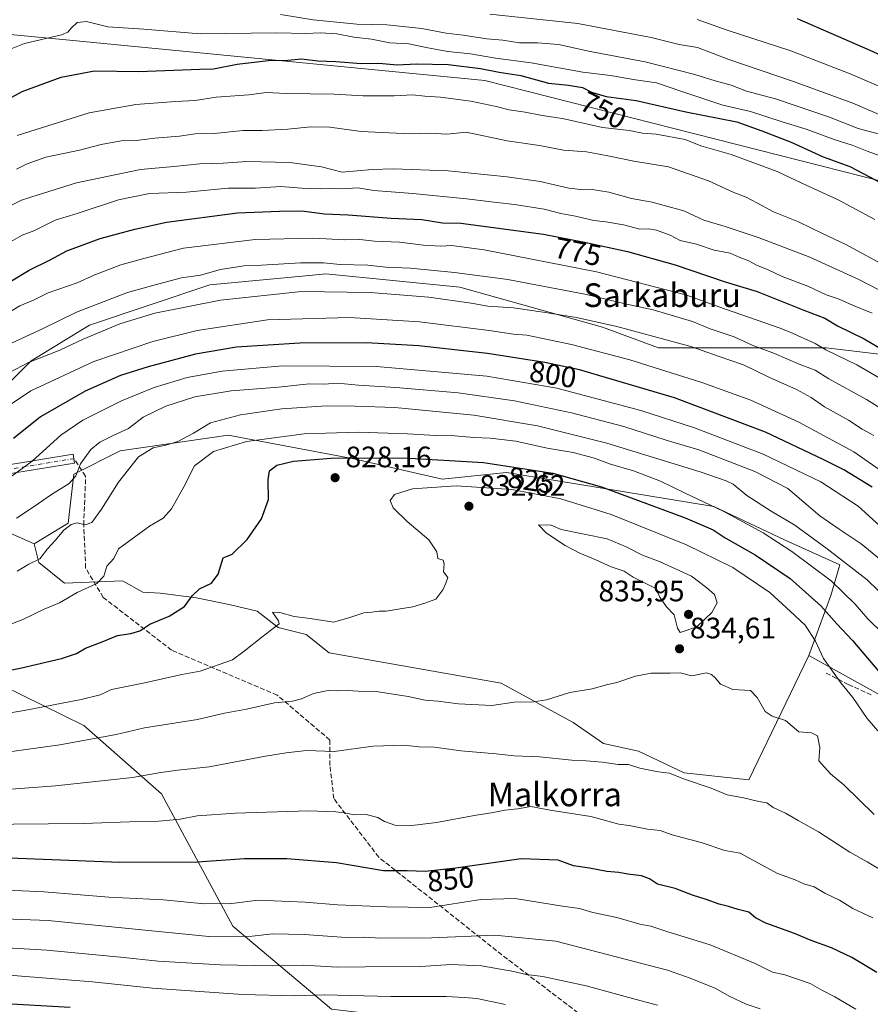
# Model space of a CAD drawing. Units: metres. Extents: x 590150 to 593584, y 4747530 to 4749889.
# Drawn here: x 591393 to 591681, y 4749377 to 4749710 of the extents above; entities that cross this region are included whole.
import ezdxf
from ezdxf.enums import TextEntityAlignment as Align

# ---------------------------------------------------------------- set-up
doc = ezdxf.new("R2010")
doc.units = ezdxf.units.M
doc.header["$MEASUREMENT"] = 0
doc.linetypes.add('DGN Style 3', pattern=[2.307223, 1.648017, -0.659207])
doc.linetypes.add('DGN Style 4', pattern=[2.638475, 1.318413, -0.659207, 0.001648, -0.659207])
for name, color, linetype, lineweight in [('Arbolado forestal CxS', 92, 'Continuous', 0), ('Camino Cxs', 7, 'Continuous', 0), ('Camino eje', 30, 'DGN Style 4', 13), ('Curva de nivel maestra', 30, 'Continuous', 30), ('Curva de nivel normal', 30, 'Continuous', 0), ('Punto de cota en terreno', 7, 'Continuous', 0), ('Rótulo de curva de nivel directora', 7, 'Continuous', 0), ('Rótulo de punto de cota en terreno', 7, 'Continuous', 0), ('Senda', 7, 'DGN Style 3', 0), ('Texto cartográfico', 7, 'Continuous', 0)]:
    doc.layers.add(name, color=color, linetype=linetype, lineweight=lineweight)
doc.styles.add('Style-Arial', font='txt')

# ---------------------------------------------------------------- blocks, each defined once
blk = doc.blocks.new('*U4')
at = {"layer": 'Arbolado forestal CxS', "color": 92, "linetype": 'Continuous', "lineweight": 0}
for points in [[(591694.9699, 4749475.5903, 825.5909), (591659.7069, 4749495.0223, 831.3686), (591667.1309, 4749515.3537, 822.3135), (591670.2095, 4749525.7429, 815.9637), (591651.6599, 4749534.0867, 818.4699), (591627.5209, 4749545.5765, 819.3735), (591573.9489, 4749554.3557, 825.4131), (591557.4035, 4749557.0671, 825.225), (591535.5621, 4749554.7699, 827.8054), (591505.6763, 4749561.6639, 823.6185), (591463.1455, 4749569.7071, 816.8077), (591426.6113, 4749564.3587, 811.3168), (591410.8853, 4749556.4951, 809.1297), (591408.9789, 4749539.8901, 813.4151), (591397.5175, 4749532.9077, 812.5831), (591376.8979, 4749542.0095, 805.9744)], [(591389.7371, 4749588.0769, 789.9848), (591396.5343, 4749594.8739, 788.3701), (591416.1703, 4749606.9579, 786.6853), (591456.9521, 4749620.5503, 785.8521), (591490.5535, 4749623.7807, 785.8393), (591496.2233, 4749624.3257, 785.4475), (591541.5361, 4749619.7939, 786.5965), (591589.8695, 4749606.1991, 789.5618), (591608.7741, 4749599.2077, 790.7175), (591665.5241, 4749599.2597, 778.9195), (591727.1603, 4749591.9119, 764.5359)], [(591734.8527, 4749642.7567, 742.0871), (591550.0059, 4749689.8075, 750.4604), (591409.4497, 4749703.3983, 744.9702), (591359.8081, 4749708.1989, 735.9314), (591310.8759, 4749707.4825, 725.2014), (591287.8863, 4749700.5887, 726.799), (591264.7837, 4749689.9871, 731.8675), (591237.0085, 4749672.8707, 739.2771), (591206.4687, 4749668.4183, 743.3346), (591184.6381, 4749646.5883, 755.4719)]]:
    blk.add_polyline3d(points, dxfattribs=at)
blk = doc.blocks.new('5PATER')
at = {"layer": 'Punto de cota en terreno', "linetype": 'Continuous', "lineweight": 0}
h = blk.add_hatch(color=51, dxfattribs=at)
edge = h.paths.add_edge_path()
edge.add_ellipse((0, 0), major_axis=(-0.11, -0.111), ratio=0.999422, start_angle=0, end_angle=360)

msp = doc.modelspace()

# ---------------------------------------------------------------- linework, layer by layer
at = {"layer": 'Arbolado forestal CxS', "color": 92, "linetype": 'Continuous', "lineweight": 0}
for points in [[(591498.1591, 4749375.2891, 871.7679), (591464.7303, 4749403.4331, 857.6698), (591440.6493, 4749448.2097, 841.6957), (591414.3047, 4749471.3569, 832.8526), (591386.8105, 4749484.9597, 825.954), (591328.5857, 4749532.5191, 800.0613), (591299.3781, 4749537.4355, 793.6083), (591287.8833, 4749548.9245, 786.7763), (591262.5505, 4749560.8209, 782.8377), (591231.1049, 4749581.2607, 776.9316), (591213.3611, 4749599.4805, 772.1782), (591207.7309, 4749627.3735, 759.8837), (591222.3653, 4749658.0781, 745.7258), (591237.0085, 4749672.8707, 739.2771), (591264.7837, 4749689.9871, 731.8675), (591287.8863, 4749700.5887, 726.799), (591310.8759, 4749707.4825, 725.2014), (591359.8081, 4749708.1989, 735.9314), (591409.4497, 4749703.3983, 744.9702), (591550.0059, 4749689.8075, 750.4604), (591734.8527, 4749642.7567, 742.0871)], [(591734.8527, 4749642.7567, 742.0871), (591550.0059, 4749689.8075, 750.4604), (591409.4497, 4749703.3983, 744.9702), (591359.8081, 4749708.1989, 735.9314), (591310.8759, 4749707.4825, 725.2014), (591287.8863, 4749700.5887, 726.799), (591264.7837, 4749689.9871, 731.8675), (591237.0085, 4749672.8707, 739.2771)], [(591734.8527, 4749642.7567, 742.0871), (591550.0059, 4749689.8075, 750.4604), (591409.4497, 4749703.3983, 744.9702), (591359.8081, 4749708.1989, 735.9314), (591310.8759, 4749707.4825, 725.2014), (591287.8863, 4749700.5887, 726.799), (591264.7837, 4749689.9871, 731.8675), (591237.0085, 4749672.8707, 739.2771)], [(591184.6381, 4749646.5883, 755.4719), (591206.4687, 4749668.4183, 743.3346), (591237.0085, 4749672.8707, 739.2771), (591222.3653, 4749658.0781, 745.7258), (591207.7309, 4749627.3735, 759.8837), (591213.3611, 4749599.4805, 772.1782), (591231.1049, 4749581.2607, 776.9316), (591262.5505, 4749560.8209, 782.8377), (591287.8833, 4749548.9245, 786.7763), (591299.3781, 4749537.4355, 793.6083), (591328.5857, 4749532.5191, 800.0613), (591386.8105, 4749484.9597, 825.954), (591414.3047, 4749471.3569, 832.8526), (591440.6493, 4749448.2097, 841.6957), (591464.7303, 4749403.4331, 857.6698), (591498.1591, 4749375.2891, 871.7679)], [(591237.0085, 4749672.8707, 739.2771), (591222.3653, 4749658.0781, 745.7258), (591207.7309, 4749627.3735, 759.8837), (591213.3611, 4749599.4805, 772.1782), (591231.1049, 4749581.2607, 776.9316), (591262.5505, 4749560.8209, 782.8377), (591287.8833, 4749548.9245, 786.7763), (591299.3781, 4749537.4355, 793.6083), (591328.5857, 4749532.5191, 800.0613), (591386.8105, 4749484.9597, 825.954), (591414.3047, 4749471.3569, 832.8526), (591440.6493, 4749448.2097, 841.6957), (591464.7303, 4749403.4331, 857.6698), (591498.1591, 4749375.2891, 871.7679), (591639.3815, 4749358.7863, 866.6337), (591754.5503, 4749345.0981, 846.0917), (591804.2677, 4749332.4297, 835.0789), (591859.0351, 4749303.4995, 822.7584), (591885.7925, 4749292.2383, 822.6818), (591899.1713, 4749272.5305, 827.1442), (591923.3049, 4749264.7981, 823.6854), (591936.5553, 4749271.9647, 817.2177)], [(591237.0085, 4749672.8707, 739.2771), (591222.3653, 4749658.0781, 745.7258), (591207.7309, 4749627.3735, 759.8837), (591213.3611, 4749599.4805, 772.1782), (591231.1049, 4749581.2607, 776.9316), (591262.5505, 4749560.8209, 782.8377), (591287.8833, 4749548.9245, 786.7763), (591299.3781, 4749537.4355, 793.6083), (591328.5857, 4749532.5191, 800.0613), (591386.8105, 4749484.9597, 825.954), (591414.3047, 4749471.3569, 832.8526), (591440.6493, 4749448.2097, 841.6957), (591464.7303, 4749403.4331, 857.6698), (591498.1591, 4749375.2891, 871.7679), (591639.3815, 4749358.7863, 866.6337), (591754.5503, 4749345.0981, 846.0917), (591804.2677, 4749332.4297, 835.0789), (591859.0351, 4749303.4995, 822.7584), (591885.7925, 4749292.2383, 822.6818), (591899.1713, 4749272.5305, 827.1442), (591923.3049, 4749264.7981, 823.6854), (591936.5553, 4749271.9647, 817.2177)], [(591397.5175, 4749532.9077, 812.5831), (591376.8979, 4749542.0095, 805.9744), (591363.3041, 4749550.3165, 799.7395), (591353.4863, 4749558.6243, 793.422), (591350.4657, 4749572.9733, 785.4727), (591358.0179, 4749579.0157, 784.3191), (591376.1431, 4749583.5459, 787.8142), (591389.7371, 4749588.0769, 789.9848), (591396.5343, 4749594.8739, 788.3701), (591416.1703, 4749606.9579, 786.6853), (591456.9521, 4749620.5503, 785.8521), (591490.5535, 4749623.7807, 785.8393), (591496.2233, 4749624.3257, 785.4475), (591541.5361, 4749619.7939, 786.5965), (591589.8695, 4749606.1991, 789.5618), (591608.7741, 4749599.2077, 790.7175), (591665.5241, 4749599.2597, 778.9195), (591727.1603, 4749591.9119, 764.5359)], [(591397.5175, 4749532.9077, 812.5831), (591376.8979, 4749542.0095, 805.9744), (591363.3041, 4749550.3165, 799.7395), (591353.4863, 4749558.6243, 793.422), (591350.4657, 4749572.9733, 785.4727), (591358.0179, 4749579.0157, 784.3191), (591376.1431, 4749583.5459, 787.8142), (591389.7371, 4749588.0769, 789.9848), (591396.5343, 4749594.8739, 788.3701), (591416.1703, 4749606.9579, 786.6853), (591456.9521, 4749620.5503, 785.8521), (591490.5535, 4749623.7807, 785.8393), (591496.2233, 4749624.3257, 785.4475), (591541.5361, 4749619.7939, 786.5965), (591589.8695, 4749606.1991, 789.5618), (591608.7741, 4749599.2077, 790.7175), (591665.5241, 4749599.2597, 778.9195), (591727.1603, 4749591.9119, 764.5359)], [(591727.1603, 4749591.9119, 764.5359), (591665.5241, 4749599.2597, 778.9195), (591608.7741, 4749599.2077, 790.7175), (591589.8695, 4749606.1991, 789.5618), (591541.5361, 4749619.7939, 786.5965), (591496.2233, 4749624.3257, 785.4475), (591490.5535, 4749623.7807, 785.8393), (591456.9521, 4749620.5503, 785.8521), (591416.1703, 4749606.9579, 786.6853), (591396.5343, 4749594.8739, 788.3701), (591389.7371, 4749588.0769, 789.9848)], [(591659.7069, 4749495.0223, 831.3686), (591667.1309, 4749515.3537, 822.3135), (591670.2095, 4749525.7429, 815.9637), (591651.6599, 4749534.0867, 818.4699), (591627.5209, 4749545.5765, 819.3735), (591573.9489, 4749554.3557, 825.4131), (591557.4035, 4749557.0671, 825.225), (591535.5621, 4749554.7699, 827.8054), (591505.6763, 4749561.6639, 823.6185), (591463.1455, 4749569.7071, 816.8077), (591426.6113, 4749564.3587, 811.3168), (591410.8853, 4749556.4951, 809.1297), (591408.9789, 4749539.8901, 813.4151), (591397.5175, 4749532.9077, 812.5831)], [(591659.7069, 4749495.0223, 831.3686), (591667.1309, 4749515.3537, 822.3135), (591670.2095, 4749525.7429, 815.9637), (591651.6599, 4749534.0867, 818.4699), (591627.5209, 4749545.5765, 819.3735), (591573.9489, 4749554.3557, 825.4131), (591557.4035, 4749557.0671, 825.225), (591535.5621, 4749554.7699, 827.8054), (591505.6763, 4749561.6639, 823.6185), (591463.1455, 4749569.7071, 816.8077), (591426.6113, 4749564.3587, 811.3168), (591410.8853, 4749556.4951, 809.1297), (591408.9789, 4749539.8901, 813.4151), (591397.5175, 4749532.9077, 812.5831)], [(591376.8979, 4749542.0095, 805.9744), (591397.5175, 4749532.9077, 812.5831), (591399.0907, 4749526.6185, 814.4109), (591407.7395, 4749519.5413, 818.0686), (591427.3969, 4749520.3281, 820.7614), (591434.3341, 4749516.5109, 822.2101), (591440.1059, 4749516.1261, 822.9206), (591452.4191, 4749514.5869, 824.5906), (591463.9627, 4749512.2779, 827.4068), (591473.0003, 4749510.1055, 828.8471), (591480.0761, 4749504.6015, 829.8523), (591489.5125, 4749502.2423, 830.5222), (591497.3743, 4749495.9527, 831.9597), (591555.5589, 4749485.7301, 833.1787), (591579.9327, 4749472.3637, 836.6157), (591590.1723, 4749465.3329, 837.916), (591602.1007, 4749462.6391, 838.1116), (591617.4921, 4749455.3281, 839.3568), (591639.4251, 4749453.0191, 838.2309), (591659.7069, 4749495.0223, 831.3686), (591694.9699, 4749475.5903, 825.5909)], [(591397.5175, 4749532.9077, 812.5831), (591399.0907, 4749526.6185, 814.4109), (591407.7395, 4749519.5413, 818.0686), (591427.3969, 4749520.3281, 820.7614), (591434.3341, 4749516.5109, 822.2101), (591440.1059, 4749516.1261, 822.9206), (591452.4191, 4749514.5869, 824.5906), (591463.9627, 4749512.2779, 827.4068), (591473.0003, 4749510.1055, 828.8471), (591480.0761, 4749504.6015, 829.8523), (591489.5125, 4749502.2423, 830.5222), (591497.3743, 4749495.9527, 831.9597), (591555.5589, 4749485.7301, 833.1787), (591579.9327, 4749472.3637, 836.6157), (591590.1723, 4749465.3329, 837.916), (591602.1007, 4749462.6391, 838.1116), (591617.4921, 4749455.3281, 839.3568), (591639.4251, 4749453.0191, 838.2309), (591659.7069, 4749495.0223, 831.3686)], [(591397.5175, 4749532.9077, 812.5831), (591399.0907, 4749526.6185, 814.4109), (591407.7395, 4749519.5413, 818.0686), (591427.3969, 4749520.3281, 820.7614), (591434.3341, 4749516.5109, 822.2101), (591440.1059, 4749516.1261, 822.9206), (591452.4191, 4749514.5869, 824.5906), (591463.9627, 4749512.2779, 827.4068), (591473.0003, 4749510.1055, 828.8471), (591480.0761, 4749504.6015, 829.8523), (591489.5125, 4749502.2423, 830.5222), (591497.3743, 4749495.9527, 831.9597), (591555.5589, 4749485.7301, 833.1787), (591579.9327, 4749472.3637, 836.6157), (591590.1723, 4749465.3329, 837.916), (591602.1007, 4749462.6391, 838.1116), (591617.4921, 4749455.3281, 839.3568), (591639.4251, 4749453.0191, 838.2309), (591659.7069, 4749495.0223, 831.3686)], [(591659.7069, 4749495.0223, 831.3686), (591694.9699, 4749475.5903, 825.5909), (591742.2057, 4749465.6259, 817.453), (591782.2455, 4749453.6575, 815.751), (591823.1251, 4749444.2683, 810.2391), (591859.0377, 4749424.5609, 805.5403), (591913.2853, 4749388.1647, 791.0457), (591939.8869, 4749359.0377, 785.7013), (591940.0137, 4749332.3565, 792.9431), (591937.6465, 4749285.9557, 811.357), (591936.5553, 4749271.9647, 817.2177)], [(591659.7069, 4749495.0223, 831.3686), (591694.9699, 4749475.5903, 825.5909), (591742.2057, 4749465.6259, 817.453), (591782.2455, 4749453.6575, 815.751), (591823.1251, 4749444.2683, 810.2391), (591859.0377, 4749424.5609, 805.5403), (591913.2853, 4749388.1647, 791.0457), (591939.8869, 4749359.0377, 785.7013), (591940.0137, 4749332.3565, 792.9431), (591937.6465, 4749285.9557, 811.357), (591936.5553, 4749271.9647, 817.2177)]]:
    msp.add_polyline3d(points, dxfattribs=at)
msp.add_polyline3d([(591659.7069, 4749495.0223, 831.3686), (591639.4251, 4749453.0191, 838.2309), (591617.4921, 4749455.3281, 839.3568), (591602.1007, 4749462.6391, 838.1116), (591590.1723, 4749465.3329, 837.916), (591579.9327, 4749472.3637, 836.6157), (591555.5589, 4749485.7301, 833.1787), (591497.3743, 4749495.9527, 831.9597), (591489.5125, 4749502.2423, 830.5222), (591480.0761, 4749504.6015, 829.8523), (591473.0003, 4749510.1055, 828.8471), (591463.9627, 4749512.2779, 827.4068), (591452.4191, 4749514.5869, 824.5906), (591440.1059, 4749516.1261, 822.9206), (591434.3341, 4749516.5109, 822.2101), (591427.3969, 4749520.3281, 820.7614), (591407.7395, 4749519.5413, 818.0686), (591399.0907, 4749526.6185, 814.4109), (591397.5175, 4749532.9077, 812.5831), (591408.9789, 4749539.8901, 813.4151), (591410.8853, 4749556.4951, 809.1297), (591426.6113, 4749564.3587, 811.3168), (591463.1455, 4749569.7071, 816.8077), (591505.6763, 4749561.6639, 823.6185), (591535.5621, 4749554.7699, 827.8054), (591557.4035, 4749557.0671, 825.225), (591573.9489, 4749554.3557, 825.4131), (591627.5209, 4749545.5765, 819.3735), (591651.6599, 4749534.0867, 818.4699), (591670.2095, 4749525.7429, 815.9637), (591667.1309, 4749515.3537, 822.3135)], close=True, dxfattribs=at)
at = {"layer": 'Camino Cxs', "color": 7, "linetype": 'Continuous', "lineweight": 0}
msp.add_polyline3d([(591374.3791, 4749557.2483, 818.7046), (591410.7163, 4749563.1943, 823.1833), (591411.2007, 4749560.2337, 823.0666), (591374.7787, 4749554.2737, 818.9646)], dxfattribs=at)
msp.add_polyline3d([(591374.3791, 4749557.2483, 818.7046), (591410.7163, 4749563.1943, 823.1833), (591411.2007, 4749560.2337, 823.0666), (591374.7787, 4749554.2737, 818.9646)], dxfattribs=at)
at = {"layer": 'Camino eje', "color": 30, "linetype": 'DGN Style 4', "lineweight": 13}
msp.add_polyline3d([(591410.9585, 4749561.7139, 823.5109), (591374.5789, 4749555.7609, 818.8228), (591324.3079, 4749550.4693, 807.5021), (591301.1565, 4749550.4693, 805.2594), (591276.6823, 4749557.0839, 800.4506), (591244.9321, 4749576.9279, 795.0633), (591231.0413, 4749589.4955, 785.0099), (591225.0875, 4749593.4649, 786.8345), (591228.3955, 4749598.0963, 786.5017), (591248.9013, 4749602.7265, 783.7751), (591276.0209, 4749604.7109, 772.6873), (591294.5419, 4749614.6329, 776.6366), (591315.0467, 4749618.6015, 771.0296), (591338.1977, 4749649.6897, 759.8398), (591359.3643, 4749680.7783, 756.9743), (591370.6089, 4749701.9447, 750.5274), (591371.9319, 4749712.5277, 743.223)], dxfattribs=at)
at = {"layer": 'Curva de nivel maestra', "color": 30, "linetype": 'Continuous', "lineweight": 30, "flags": 128}
for points, elevation in [([(591694.14, 4749693.6801), (591680.52, 4749699.9001), (591655.83, 4749710.6601)], 725), ([(591386.24, 4749682.0501), (591393.44, 4749686.0201), (591406.68, 4749690.8401), (591417.91, 4749693.0801), (591432.88, 4749692.7501), (591453.54, 4749693.6301), (591458.21, 4749693.7401), (591466.23, 4749695.3201), (591476.7, 4749696.5801), (591483.37, 4749696.6401), (591487.99, 4749697.0901), (591493.53, 4749696.4501), (591499.61, 4749696.2401), (591508.28, 4749695.5401), (591514.16, 4749695.5801), (591520.42, 4749695.0101), (591526.9, 4749695.4401), (591537.63, 4749695.1601), (591548.6, 4749693.8001), (591554.92, 4749692.5401), (591562.27, 4749691.4401), (591571.55, 4749688.8301), (591578.32, 4749688.2301), (591583.06, 4749687.4201), (591586.2, 4749685.7801), (591591.14, 4749684.3401), (591601.24, 4749682.9901), (591618.11, 4749679.1601), (591635.39, 4749675.8101), (591643.8, 4749672.6801), (591653.7, 4749668.9201), (591664.54, 4749663.9301), (591673.62, 4749660.6501), (591684.54, 4749654.8401)], 750), ([(591389.85, 4749621.9201), (591395.81, 4749625.5401), (591402.87, 4749629.0501), (591408.56, 4749632.0401), (591419.81, 4749636.2601), (591431.54, 4749639.3901), (591442.26, 4749641.8001), (591466.34, 4749644.9201), (591480.55, 4749645.5301), (591488.11, 4749645.6801), (591495.79, 4749644.5901), (591503.82, 4749644.2401), (591518.29, 4749643.2001), (591528.67, 4749642.6901), (591535.66, 4749641.5801), (591541.97, 4749641.4401), (591569.89, 4749637.7601), (591583.77, 4749634.9701), (591598.32, 4749631.9001), (591614.48, 4749627.3401), (591631.38, 4749621.6401), (591642.24, 4749618.2901), (591658.07, 4749611.9501), (591665.09, 4749609.2601), (591669.44, 4749606.7001), (591678.48, 4749602.2701), (591703.18, 4749587.7201)], 775), ([(591681.12, 4749552.1201), (591671.56, 4749557.9701), (591664.53, 4749561.4801), (591645, 4749570.7301), (591614.21, 4749582.3501), (591582.1, 4749591.7901), (591570.38, 4749594.2501), (591551, 4749597.3201), (591527.71, 4749599.9201), (591509.98, 4749600.8901), (591487.43, 4749600.8601), (591465.98, 4749599.5201), (591452.05, 4749597.0801), (591436.05, 4749592.8301), (591426.72, 4749589.8501), (591414.8, 4749584.5701), (591399.68, 4749575.9101), (591390.47, 4749568.5401)], 800), ([(591383.11, 4749488.9101), (591392.76, 4749490.8201), (591406.8, 4749494.0901), (591411.8, 4749495.7101), (591414.84, 4749497.5801), (591420.52, 4749499.7201), (591425.7, 4749501.8601), (591430.16, 4749502.4901), (591433.26, 4749503.4701), (591436.66, 4749505.6401), (591443.24, 4749508.3401), (591448.34, 4749511.7001), (591450.96, 4749515.2701), (591453.43, 4749517.6001), (591457.49, 4749519.6101), (591459.81, 4749522.6501), (591461.46, 4749528.0901), (591462.61, 4749528.6501), (591464.53, 4749529.3801), (591469.57, 4749534.4001), (591474.39, 4749541.3501), (591476.78, 4749547.9301), (591476.66, 4749554.6001), (591477.19, 4749557.6001), (591479.63, 4749559.4801), (591485.32, 4749560.8701), (591498.05, 4749561.8801), (591522.62, 4749562.0001), (591549.63, 4749560.4401), (591573.06, 4749556.8601), (591589.48, 4749552.1701), (591617.8, 4749541.6901), (591627.37, 4749537.5901), (591631.34, 4749534.9001), (591641.55, 4749529.1601), (591653.35, 4749521.1401), (591663.8, 4749511.8401), (591669.2, 4749505.8301), (591674.53, 4749500.1401), (591683.36, 4749489.7001)], 825), ([(591682.69, 4749387.7001), (591674.25, 4749392.8401), (591667.34, 4749396.0801), (591660.53, 4749398.5601), (591654.9, 4749400.9701), (591645.18, 4749404.4601), (591641.62, 4749406.2501), (591639.38, 4749408.2101), (591635.83, 4749409.1101), (591632.52, 4749410.1201), (591629.34, 4749410.8601), (591624.94, 4749412.4901), (591620.39, 4749413.9401), (591614.5, 4749416.2101), (591608.47, 4749417.6801), (591605.74, 4749419.4401), (591603.06, 4749420.4501), (591598.39, 4749421.0701), (591595.39, 4749421.6501), (591591.33, 4749421.8901), (591585.49, 4749423.0201), (591580.05, 4749423.8901), (591574.87, 4749425.7401), (591562.32, 4749426.2001), (591540.17, 4749423.0701), (591529.85, 4749421.9501), (591523.72, 4749422.1201), (591515.72, 4749422.2101), (591499.83, 4749424.9001), (591483, 4749426.1801), (591468.67, 4749426.2201), (591452.76, 4749425.1401), (591426.45, 4749425.0101), (591389.1, 4749426.4801)], 850), ([(591175.08, 4749402.7401), (591228.64, 4749390.5001), (591266.17, 4749388.7801), (591274.81, 4749387.1101), (591289, 4749384.8901), (591317.06, 4749382.1401), (591365.73, 4749378.9701), (591385.73, 4749377.3601), (591409.73, 4749376.0601)], 875)]:
    msp.add_lwpolyline(points, dxfattribs=dict(at, elevation=elevation))
at = {"layer": 'Curva de nivel normal', "color": 30, "linetype": 'Continuous', "lineweight": 0, "flags": 128}
for points, elevation in [([(591685.32, 4749671.16), (591676.36, 4749673.56), (591666.71, 4749677.31), (591648.44, 4749683.58), (591638.65, 4749686.18), (591633.44, 4749688.13), (591628.01, 4749689.62), (591621.17, 4749691.84), (591604.29, 4749696.11), (591585.75, 4749699.62), (591574.93, 4749701.99), (591567.85, 4749702.56), (591561.74, 4749702.51), (591556.12, 4749703.42), (591550.7, 4749703.87), (591542.69, 4749705.08), (591536.98, 4749705.78), (591528.7, 4749707.32), (591516.87, 4749708.63), (591506.76, 4749708.87), (591491.98, 4749710.34), (591480.83, 4749712.06)], 740), ([(591688.46, 4749676.13), (591674.66, 4749682.08), (591654.51, 4749689.45), (591632.66, 4749696.88), (591622.04, 4749700.98), (591615.79, 4749701.99), (591606.37, 4749704.29), (591581.47, 4749709.05), (591551.72, 4749712.16)], 735), ([(591388.53, 4749700.07), (591394.18, 4749702.28), (591406.73, 4749705.25), (591408.85, 4749706.14), (591410.1, 4749707.64), (591412.02, 4749709.4), (591415.26, 4749709.74), (591422.45, 4749707.98), (591434.58, 4749707.11), (591453.66, 4749705.53), (591479.66, 4749705.86), (591489.46, 4749705.66), (591494.34, 4749705.88), (591499.9, 4749705.55), (591505.75, 4749704.47), (591511.72, 4749703.73), (591517.87, 4749702.5), (591524.33, 4749702.18), (591530.19, 4749700.93), (591537.54, 4749699.63), (591545.24, 4749698.78), (591553.68, 4749697.34), (591565.69, 4749695.74), (591583.25, 4749692.58), (591592.56, 4749691.42), (591601.09, 4749689.95), (591608.14, 4749689.01), (591616.33, 4749686.15), (591630.58, 4749681.42), (591640.01, 4749679.25), (591650.74, 4749675.74), (591658.76, 4749673.24), (591668.24, 4749669.79), (591674.33, 4749667.88), (591679.46, 4749665.85), (591686.68, 4749663.24)], 745), ([(591621.96, 4749710.45), (591632.42, 4749706.74), (591653.58, 4749699.84), (591673.66, 4749692.03), (591684.95, 4749687.12)], 730), ([(591682.07, 4749642.65), (591669.68, 4749649.38), (591657.34, 4749655.01), (591649.04, 4749658.92), (591633.42, 4749664.68), (591623.1, 4749667.67), (591617.81, 4749669.8), (591608.05, 4749671.62), (591603.46, 4749671.91), (591598.97, 4749672.86), (591589.83, 4749673.87), (591576.3, 4749676.85), (591569.47, 4749677.86), (591563.73, 4749679), (591558.3, 4749679.77), (591553.93, 4749681), (591545.27, 4749682.72), (591535.05, 4749684.1), (591529.72, 4749684.43), (591525.53, 4749684.94), (591519.31, 4749684.6), (591508.87, 4749684.61), (591499.05, 4749685.16), (591482.79, 4749685.4), (591475.99, 4749685.68), (591470.12, 4749684.9), (591459.05, 4749684.08), (591451.94, 4749682.97), (591445.29, 4749682.7), (591431.95, 4749681.61), (591416.06, 4749678.84), (591391.73, 4749671.16)], 755), ([(591686.99, 4749626.19), (591671.98, 4749634.4), (591664.58, 4749637.85), (591656.18, 4749641.96), (591647.8, 4749645.26), (591644.05, 4749647.36), (591638.54, 4749650.23), (591634.35, 4749651.89), (591625.8, 4749655.83), (591612.26, 4749660.56), (591600.5, 4749662.49), (591592.85, 4749664.05), (591588.17, 4749664.88), (591584.44, 4749665.66), (591576.65, 4749666.22), (591568.59, 4749667.74), (591557.59, 4749669.28), (591543.72, 4749672.26), (591537.18, 4749671.63), (591531.34, 4749671.88), (591524.72, 4749671.73), (591508.18, 4749672.52), (591497.56, 4749673.98), (591491.18, 4749674.12), (591483.39, 4749673.26), (591474.66, 4749672.83), (591468.1, 4749672.81), (591458.52, 4749671.78), (591452.02, 4749671.68), (591446.72, 4749670.94), (591438.39, 4749670.24), (591432.03, 4749669.46), (591426.96, 4749669.28), (591420.15, 4749668.07), (591412.86, 4749666.14), (591401.44, 4749663.79), (591395.15, 4749661.59), (591391.53, 4749659.78)], 760), ([(591700.68, 4749609.96), (591676.64, 4749622.43), (591660.04, 4749629.96), (591642.92, 4749636.54), (591631.41, 4749640.29), (591624.16, 4749642.45), (591617.45, 4749645.6), (591610.72, 4749647.39), (591606.7, 4749648.6), (591599.64, 4749649.8), (591592.03, 4749651.94), (591586.39, 4749652.89), (591583.39, 4749652.71), (591578.43, 4749653.25), (591568.78, 4749655.51), (591557.65, 4749657.19), (591537.6, 4749659.14), (591518.99, 4749659.81), (591511.93, 4749659.63), (591501.72, 4749658.73), (591494.7, 4749660.58), (591483.99, 4749662.05), (591469.52, 4749662.28), (591461.44, 4749661.81), (591453.52, 4749661.52), (591444.73, 4749660.63), (591433.44, 4749659.64), (591411.78, 4749655.12), (591398.9, 4749651.08), (591393.2, 4749649.2), (591383.4, 4749644.37)], 765), ([(591387.95, 4749634.26), (591393.46, 4749637.36), (591397.35, 4749638.88), (591404.55, 4749642.44), (591412, 4749644.71), (591426.06, 4749649.34), (591436.48, 4749651.52), (591449.1, 4749652), (591463.15, 4749653.31), (591467.99, 4749653.25), (591472.46, 4749653.34), (591480.99, 4749653.82), (591487.94, 4749653.3), (591494.29, 4749653.06), (591497.81, 4749653.22), (591501.51, 4749653.04), (591507.09, 4749653.38), (591512.48, 4749652.48), (591525.72, 4749651.47), (591543.8, 4749649.68), (591554.14, 4749648.41), (591560.09, 4749647.78), (591570.14, 4749646.16), (591575.8, 4749644.72), (591580.69, 4749643.79), (591586.89, 4749642.37), (591590.99, 4749641.93), (591597, 4749640.87), (591602.56, 4749639.45), (591605.58, 4749639.52), (591608.18, 4749639.06), (591612.8, 4749637.34), (591616.2, 4749635.57), (591621.68, 4749634.29), (591627.7, 4749632.36), (591633.04, 4749631.32), (591636.12, 4749629.89), (591639.4, 4749628.74), (591642.04, 4749627.24), (591645.69, 4749625.78), (591650.74, 4749623.36), (591659.41, 4749620.14), (591665.54, 4749617.17), (591670.02, 4749615.76), (591674.52, 4749613.73), (591681.11, 4749610.94)], 770), ([(591695.39, 4749582.22), (591675.94, 4749593.52), (591665.5, 4749598.58), (591661.91, 4749600.71), (591653.4, 4749604.58), (591649.64, 4749606.06), (591629.29, 4749613.17), (591618.38, 4749617.13), (591587.8, 4749625.01), (591549.86, 4749632.4), (591538.74, 4749633.94), (591535.14, 4749633.7), (591529.33, 4749633.97), (591521.17, 4749634.99), (591512.67, 4749635.32), (591507.71, 4749635.9), (591502.69, 4749635.8), (591492.04, 4749636.32), (591472.29, 4749635.9), (591448.01, 4749632.94), (591434.63, 4749629.52), (591426.87, 4749627.38), (591418, 4749623.98), (591412.02, 4749621.26), (591402.26, 4749617.86), (591397.25, 4749615.35), (591392.62, 4749613.51), (591389.46, 4749611.52)], 780), ([(591701.74, 4749567.77), (591679.24, 4749581.79), (591666.5, 4749588.71), (591661.82, 4749591.7), (591656.48, 4749593.72), (591648.04, 4749597.34), (591640.57, 4749600.14), (591634.4, 4749602.99), (591626.26, 4749605.64), (591620.38, 4749608.14), (591606.99, 4749612.06), (591597.54, 4749614.17), (591584.48, 4749617.35), (591557.79, 4749622.35), (591539.72, 4749624.8), (591524.86, 4749626.18), (591516.56, 4749626.56), (591510.39, 4749627.28), (591501.05, 4749627.43), (591495.39, 4749628.05), (591487.72, 4749628.01), (591474.39, 4749627.26), (591468.44, 4749627.06), (591460.58, 4749625.73), (591453.77, 4749623.87), (591447.39, 4749622.98), (591439.64, 4749620.96), (591429.07, 4749618), (591411.78, 4749611.3), (591400.58, 4749605.78), (591382.16, 4749597.36)], 785), ([(591389.1, 4749590.9), (591395.6, 4749594.24), (591406.21, 4749598.51), (591414.12, 4749602.21), (591426.49, 4749607.36), (591438.39, 4749610.94), (591460.61, 4749615.35), (591487.96, 4749618.27), (591511.28, 4749618.03), (591531.05, 4749616.42), (591545.39, 4749614.34), (591551.05, 4749613.36), (591559.72, 4749612.82), (591569.78, 4749611.3), (591581.02, 4749609.49), (591594.74, 4749606.44), (591619.82, 4749599.7), (591629, 4749596.38), (591637.56, 4749593.44), (591646.12, 4749589.33), (591655.59, 4749585.14), (591660.52, 4749582.4), (591665.01, 4749579.22), (591673.18, 4749574.73), (591677.77, 4749571.66), (591681.7, 4749569.59)], 790), ([(591684.96, 4749557.08), (591674.94, 4749564.02), (591656.32, 4749574.09), (591640.05, 4749581.48), (591623.44, 4749587.54), (591599.13, 4749595.22), (591579.42, 4749600.4), (591564.24, 4749603.54), (591559.8, 4749603.86), (591551.54, 4749605.17), (591527.98, 4749608.04), (591504.28, 4749609.48), (591476.52, 4749608.72), (591452.72, 4749605.15), (591437.64, 4749601.37), (591417.73, 4749594.58), (591396.4, 4749584.74), (591378.06, 4749572.49)], 795), ([(591684.97, 4749537.85), (591676.46, 4749545.64), (591663.72, 4749553.85), (591644.24, 4749563.27), (591620.97, 4749572.19), (591602.86, 4749578.06), (591574.39, 4749585.61), (591550.71, 4749589.68), (591513.34, 4749592.92), (591481.6, 4749593.14), (591461.18, 4749591.39), (591449.28, 4749589.18), (591438.12, 4749585.8), (591427.07, 4749581.31), (591413.95, 4749574.75), (591406.47, 4749569.69), (591396.77, 4749560.86), (591390.03, 4749555.93)], 805), ([(591687.34, 4749524.8), (591677.39, 4749532.93), (591669.94, 4749537.8), (591663.47, 4749542.38), (591652.65, 4749551.61), (591641.44, 4749557.38), (591622.5, 4749564.69), (591611.46, 4749568.02), (591597.07, 4749572.63), (591579.39, 4749577.25), (591560.12, 4749581.26), (591541.01, 4749583.96), (591519.93, 4749585.84), (591507.26, 4749586.58), (591500.19, 4749587.33), (591495.69, 4749586.91), (591490.61, 4749587.01), (591480.23, 4749585.88), (591464.19, 4749584.64), (591451.91, 4749582.67), (591442.02, 4749579.51), (591434.38, 4749575.72), (591429.44, 4749571.9), (591424.2, 4749569.52), (591419.76, 4749567.35), (591416.72, 4749564.87), (591413.2, 4749559.93), (591411.63, 4749555.93), (591409.3, 4749553.27), (591403.31, 4749549.58), (591397.46, 4749545.52), (591391.5, 4749541.63)], 810), ([(591391.73, 4749523.58), (591395.73, 4749526.03), (591399.43, 4749527.82), (591401.97, 4749531.2), (591404.57, 4749533.99), (591407.59, 4749537.48), (591410.02, 4749539.44), (591412.02, 4749539.97), (591414.78, 4749539.27), (591416.97, 4749540.15), (591420.25, 4749544.63), (591426.01, 4749553.73), (591432.83, 4749562.32), (591437.75, 4749565.44), (591442.07, 4749566.25), (591446.14, 4749567.57), (591451.47, 4749570.38), (591457.21, 4749573.86), (591467.3, 4749576.51), (591481.35, 4749578.56), (591496.46, 4749579.62), (591506.12, 4749579.48), (591519.59, 4749579.08), (591546.32, 4749576.45), (591567.87, 4749572.89), (591591.35, 4749567.02), (591622.89, 4749557.31), (591631.69, 4749554.18), (591634.11, 4749553.06), (591638.7, 4749549.22), (591647.01, 4749543.89), (591654.98, 4749539.2), (591665.94, 4749531.19), (591679.42, 4749520.74), (591693.89, 4749506.67)], 815), ([(591380.82, 4749502.26), (591393.63, 4749507.26), (591400.9, 4749510.81), (591406.02, 4749512.87), (591412.07, 4749516.37), (591418.68, 4749519.43), (591421.03, 4749521.93), (591422.09, 4749525.27), (591424.44, 4749527.93), (591426.09, 4749531.23), (591436.56, 4749538.9), (591441.21, 4749541.6), (591443.96, 4749544.76), (591448.18, 4749552.23), (591451.78, 4749559.24), (591458.2, 4749564.19), (591469.39, 4749567.58), (591488.84, 4749570.12), (591507.17, 4749570.65), (591523.92, 4749570.16), (591533.39, 4749569.55), (591539.89, 4749569.44), (591546.29, 4749568.85), (591551.82, 4749568.7), (591560.48, 4749567.59), (591571.17, 4749565.3), (591579.97, 4749563.79), (591587.16, 4749561.87), (591592.6, 4749559.85), (591600.35, 4749557.57), (591609.51, 4749554.06), (591617.81, 4749550.03), (591630.66, 4749543.94), (591644.27, 4749536.63), (591654, 4749530.33), (591667.28, 4749520.32), (591675.4, 4749512.44), (591679.65, 4749507.48), (591684.57, 4749502.75)], 820), ([(591385.06, 4749474.95), (591394.06, 4749476.45), (591413.4, 4749480.15), (591419.81, 4749481.76), (591423.71, 4749483.54), (591434.4, 4749485.7), (591447.47, 4749488.63), (591453.66, 4749489.8), (591464.67, 4749493.58), (591468.54, 4749496.52), (591474.56, 4749501.33), (591480.48, 4749505.77), (591480.18, 4749506.86), (591478.2, 4749509.75), (591480.64, 4749509.59), (591485.5, 4749508.3), (591490.95, 4749507.55), (591498.78, 4749506.34), (591504.05, 4749507.84), (591509.05, 4749509.48), (591511.84, 4749509.76), (591514.22, 4749510.1), (591516.66, 4749510.12), (591521.42, 4749510.93), (591525.72, 4749511.5), (591529.72, 4749512.78), (591533.46, 4749514.16), (591535.83, 4749517.27), (591536.81, 4749519.6), (591537.52, 4749521.53), (591536.01, 4749523.46), (591536.31, 4749526.08), (591535.95, 4749527.38), (591534.15, 4749527.92), (591533.78, 4749530.21), (591531.12, 4749534.22), (591523.79, 4749540.43), (591519.06, 4749545.12), (591517.96, 4749547.53), (591519.42, 4749549.59), (591525.57, 4749551.5), (591540.39, 4749552.5), (591559.19, 4749551.29), (591575.82, 4749548.14), (591592.82, 4749542.76), (591618.36, 4749532.6), (591634, 4749524.86), (591646.48, 4749516.37), (591653.56, 4749509.95), (591658.44, 4749505.34), (591661.97, 4749499.9), (591664.71, 4749494.01), (591670.49, 4749485.85), (591674.64, 4749480.87), (591679.5, 4749473.78), (591683.05, 4749469.52)], 830), ([(591568.24, 4749539.33), (591570.97, 4749536.53), (591577.23, 4749532.36), (591582.15, 4749529.7), (591587.6, 4749527.48), (591592.8, 4749525.06), (591597.24, 4749523.67), (591600.28, 4749521.65), (591604.72, 4749519.29), (591607.93, 4749517.81), (591609.3, 4749514.85), (591611.52, 4749511.6), (591614.14, 4749508.88), (591615.29, 4749504.37), (591616.18, 4749502.88), (591621.82, 4749504.76), (591626.92, 4749509.64), (591628.63, 4749512.96), (591627.77, 4749515.73), (591625.16, 4749518), (591620.01, 4749521.96), (591609.44, 4749526.82), (591603.45, 4749529.02), (591597.93, 4749531.82), (591591.43, 4749534.55), (591575.85, 4749537.73), (591572.53, 4749539.24), (591568.24, 4749539.33)], 835), ([(591364.4, 4749459.07), (591406.2, 4749464.82), (591425.28, 4749468.3), (591434.86, 4749470.6), (591452.74, 4749473.44), (591461.96, 4749475.52), (591469.37, 4749476.9), (591478.85, 4749479.05), (591484.94, 4749479.67), (591488.02, 4749480.39), (591492.05, 4749482.18), (591497.05, 4749483.28), (591500.04, 4749483.13), (591503.52, 4749483.28), (591507.18, 4749483), (591513.26, 4749482.84), (591524.06, 4749481.2), (591529.79, 4749479.92), (591534.17, 4749479.56), (591541.08, 4749478.68), (591552.39, 4749478.13), (591559.99, 4749479.28), (591566.47, 4749479.37), (591570.89, 4749480.11), (591578.87, 4749482.55), (591586.42, 4749483.82), (591591.19, 4749485.16), (591594.7, 4749485.9), (591601.05, 4749488.13), (591606.39, 4749489.1), (591612.75, 4749489.1), (591616.18, 4749489.24), (591620.13, 4749488.17), (591625.07, 4749489.25), (591626.78, 4749488.67), (591628.01, 4749487.57), (591629.82, 4749485.37), (591633.97, 4749483.6), (591639.99, 4749483.19), (591642.21, 4749480.84), (591644.92, 4749476.14), (591647.33, 4749474.55), (591651.84, 4749473.06), (591656.3, 4749469.2), (591660.64, 4749468.86), (591662.6, 4749467.83), (591663.42, 4749463.97), (591663.09, 4749459.41), (591667.01, 4749454.96), (591671.51, 4749451.25), (591681.83, 4749441.24)], 835), ([(591385.08, 4749449.51), (591404.73, 4749450.92), (591430.79, 4749453.76), (591440.33, 4749455.5), (591446.12, 4749456.3), (591456.72, 4749457.35), (591475.75, 4749461.02), (591482.82, 4749462.1), (591489.69, 4749462.91), (591499.05, 4749462.6), (591512.28, 4749464.38), (591522.6, 4749464.74), (591527.84, 4749464.19), (591533.04, 4749463.99), (591541.93, 4749462.81), (591553.89, 4749461.77), (591560, 4749461.14), (591568.55, 4749460.81), (591579.46, 4749459.6), (591584.32, 4749459.46), (591589.72, 4749459.01), (591595.21, 4749458.22), (591598.69, 4749458.18), (591602.52, 4749456.98), (591608.74, 4749455.73), (591612.51, 4749455.22), (591617.24, 4749453.27), (591626.65, 4749450.19), (591632.11, 4749447.93), (591637.65, 4749446.91), (591642.81, 4749445.63), (591645.54, 4749445.23), (591647.64, 4749443.65), (591651.77, 4749441.7), (591656.09, 4749439.16), (591662.97, 4749435.32), (591673.63, 4749428.44), (591679.51, 4749425.2), (591685.36, 4749421.7)], 840), ([(591378.52, 4749437.81), (591414.04, 4749438.25), (591432.95, 4749438.91), (591439.75, 4749438.96), (591446.91, 4749439.64), (591452.72, 4749440.78), (591465.61, 4749441.74), (591490.32, 4749442.54), (591499.57, 4749442.11), (591502.45, 4749441.85), (591505.81, 4749441.11), (591509.84, 4749441.25), (591513.81, 4749440.24), (591516.12, 4749438.85), (591519.55, 4749437.58), (591524.42, 4749437.39), (591533.71, 4749438.53), (591547.13, 4749441.03), (591552.28, 4749441.77), (591556.86, 4749442.72), (591561.16, 4749443.18), (591565.6, 4749443.95), (591572.2, 4749442.71), (591585.95, 4749440.58), (591595.44, 4749437.96), (591598.93, 4749437.57), (591605.1, 4749436.33), (591609.39, 4749435.78), (591613.43, 4749434.38), (591623.23, 4749431.75), (591631.27, 4749429.03), (591636.51, 4749428.2), (591641.17, 4749425.57), (591649.11, 4749421.27), (591655.04, 4749419.1), (591658.04, 4749417.77), (591661.54, 4749416.77), (591665.16, 4749414.64), (591670.07, 4749412.29), (591674.57, 4749409.46), (591681.42, 4749406.31)], 845), ([(591353.73, 4749417.16), (591400.9, 4749415.01), (591422.78, 4749413.21), (591441.29, 4749412.33), (591455.09, 4749410.96), (591464.38, 4749411.1), (591473.36, 4749412.21), (591489.24, 4749411.52), (591500.15, 4749410.62), (591516.77, 4749410.02), (591531.38, 4749409.8), (591548.65, 4749412.42), (591560.27, 4749412.82), (591576.33, 4749410.21), (591582.12, 4749409.4), (591586.57, 4749408.07), (591594.72, 4749406.33), (591602.56, 4749404.11), (591606.23, 4749403.44), (591612, 4749401.55), (591626.26, 4749397.16), (591641.52, 4749390.75), (591647.39, 4749387.89), (591651.64, 4749386.93), (591660.16, 4749383.99), (591664.09, 4749381.76), (591668.54, 4749379.52), (591675.67, 4749375.34)], 855), ([(591166.72, 4749413.38), (591191.74, 4749408.51), (591216.62, 4749403.06), (591228.77, 4749400.72), (591238.6, 4749399.49), (591245.47, 4749399.5), (591256.74, 4749398.87), (591273.87, 4749396.7), (591282.34, 4749394.72), (591290.55, 4749393.36), (591322.53, 4749390.91), (591384.63, 4749387.18), (591417.26, 4749384.64), (591437.56, 4749382.5), (591468.05, 4749380.33), (591485.69, 4749379.8), (591495.66, 4749380.21), (591518.17, 4749379.6), (591536.93, 4749379.65), (591543.09, 4749379.32), (591547.31, 4749378.9), (591557.05, 4749376.91)], 870), ([(591381.31, 4749406.16), (591402.24, 4749405.31), (591456.63, 4749399.9), (591471.27, 4749400.03), (591478.29, 4749400.79), (591488.87, 4749400.67), (591503.09, 4749399.58), (591509.31, 4749399.66), (591514.72, 4749399.37), (591532.05, 4749399.46), (591553.39, 4749400.41), (591574.05, 4749398.4), (591611.86, 4749388.58), (591619.5, 4749385.78), (591628.18, 4749382.32), (591632.77, 4749379.73), (591638.52, 4749377.06), (591643.28, 4749375.42)], 860), ([(591380.41, 4749396.59), (591401.73, 4749395.35), (591426.74, 4749392.99), (591439.45, 4749391.59), (591460.4, 4749390.36), (591478.05, 4749389.96), (591488.72, 4749390.22), (591500.1, 4749389.58), (591509.57, 4749389.72), (591528.43, 4749389.78), (591538.52, 4749390.42), (591548.91, 4749389.99), (591559.85, 4749388.06), (591564.05, 4749387.02), (591569.72, 4749386.4), (591584.39, 4749383.21), (591601.24, 4749378.56), (591608.48, 4749376.72)], 865)]:
    msp.add_lwpolyline(points, dxfattribs=dict(at, elevation=elevation))
at = {"layer": 'Senda', "color": 7, "linetype": 'DGN Style 3', "lineweight": 0}
for points in [[(591605.4275, 4749356.0003, 885.0752), (591555.8181, 4749393.7035, 877.0821), (591514.1461, 4749426.7765, 862.4814), (591498.9321, 4749446.6207, 859.5559), (591497.6093, 4749457.8657, 856.4457), (591497.6093, 4749466.4643, 855.9395), (591479.7503, 4749481.6775, 850.9961), (591444.0315, 4749496.8911, 843.2136), (591420.8801, 4749514.7507, 836.4508), (591414.9267, 4749524.6729, 826.2349), (591414.2653, 4749539.2255, 832.935), (591414.9267, 4749555.7617, 822.9549), (591410.9585, 4749561.7139, 823.5109)], [(591665.5351, 4749489.1251, 839.6918), (591673.0701, 4749485.2401, 837.77), (591680.7901, 4749481.8101, 836.9052)]]:
    msp.add_polyline3d(points, dxfattribs=at)

# ---------------------------------------------------------------- block references
at = {"layer": 'Arbolado forestal CxS', "color": 92, "linetype": 'Continuous', "lineweight": 0}
msp.add_blockref('*U4', (0, 0), dxfattribs=at)
at = {"layer": 'Punto de cota en terreno', "color": 7, "linetype": 'Continuous', "lineweight": 0, "xscale": 10, "yscale": 10, "zscale": 10}
for p in [(591499.36, 4749555.28, 828.16), (591544.66, 4749545.62, 832.62), (591619, 4749509, 835.95), (591615.94, 4749497.35, 834.61)]:
    msp.add_blockref('5PATER', p, dxfattribs=at)

# ---------------------------------------------------------------- texts
at = {"layer": 'Rótulo de curva de nivel directora', "color": 7, "linetype": 'Continuous', "lineweight": 0, "style": 'Style-Arial'}
for s, rotation, p in [('750', 332.422215, (591590.1797, 4749679.7171)), ('775', 348.634511, (591581.561, 4749631.8098)), ('800', 350.998538, (591573.1173, 4749590.2426)), ('825', 351.312645, (591565.7508, 4749554.4066)), ('850', 6.193794, (591538.4568, 4749419.3355))]:
    msp.add_text(s, height=7, rotation=rotation, dxfattribs=at).set_placement(p, align=Align.MIDDLE_CENTER)
at = {"layer": 'Rótulo de punto de cota en terreno', "color": 7, "linetype": 'Continuous', "lineweight": 0, "style": 'Style-Arial'}
for s, p in [('828,16', (591502.8878, 4749558.8078)), ('832,62', (591548.1878, 4749549.1478)), ('835,95', (591588.4972, 4749513.4097)), ('834,61', (591619.4678, 4749500.8778))]:
    msp.add_text(s, height=7, dxfattribs=at).set_placement(p)
at = {"layer": 'Texto cartográfico', "color": 7, "linetype": 'Continuous', "lineweight": 0, "style": 'Style-Arial'}
for s, p in [('Sarkaburu', (591610.051, 4749617.0702)), ('Malkorra', (591573.7282, 4749448.0502))]:
    msp.add_text(s, height=8, dxfattribs=at).set_placement(p, align=Align.MIDDLE_CENTER)

doc.saveas('drawing.dxf')
